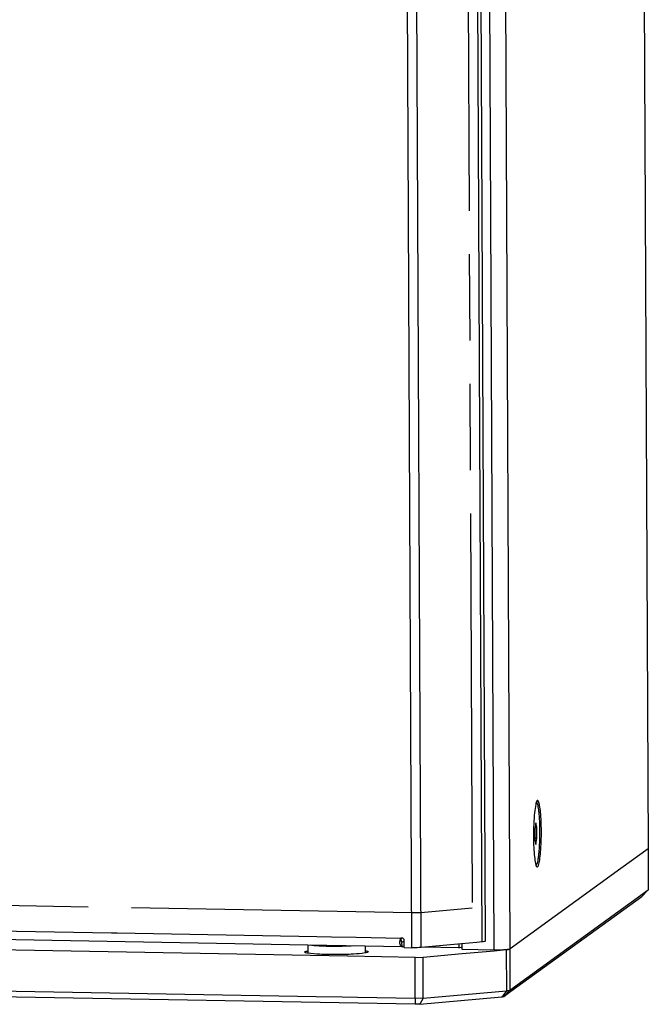
# Paper-space layout '13000596_1' of a CAD drawing. Units: millimetres. Extents: x 0 to 297, y 0 to 210.
# Drawn here: x 250 to 262, y 16 to 35 of the extents above; entities that cross this region are included whole.
import ezdxf

# ---------------------------------------------------------------- set-up
doc = ezdxf.new("R2010")
doc.units = ezdxf.units.MM
doc.header["$LTSCALE"] = 16.335
doc.linetypes.add('PHANTOM', pattern=[0.8, 0.45, -0.05, 0.1, -0.05, 0.1, -0.05])
doc.layers.get('0').update_dxf_attribs({"linetype": 'CONTINUOUS'})
doc.layers.add('DEFAULT_3', color=7, linetype='PHANTOM')

psp = doc.layouts.new('13000596_1')

# ---------------------------------------------------------------- linework, layer by layer
at = {"color": 7, "linetype": 'CONTINUOUS'}
for p, q in [((261.49731, 54.38139), (261.6585, 19.11146)), ((258.41905, 52.27377), (258.5786, 17.36252)), ((259.53632, 19.59864), (259.51695, 19.48761)), ((259.55798, 19.51735), (259.53773, 19.59966)), ((259.51629, 19.47678), (259.51717, 19.28345)), ((259.55962, 19.31422), (259.55874, 19.50755)), ((259.51792, 19.27365), (259.53818, 19.19135)), ((259.53959, 19.19237), (259.55896, 19.3034)), ((261.6585, 19.11146), (261.14467, 18.73902)), ((261.65844, 19.11142), (261.14467, 18.73902)), ((261.65844, 19.11142), (261.662, 18.33428)), ((261.14467, 18.73902), (259.05127, 17.22165)), ((261.14467, 18.73902), (259.05127, 17.22165)), ((259.04912, 16.44038), (261.662, 18.33428)), ((261.662, 18.33428), (261.53809, 18.21156)), ((259.06476, 16.4188), (261.53809, 18.21156)), ((255.23298, 17.29222), (239.1115, 17.58265)), ((255.97833, 17.0816), (238.85501, 17.39007)), ((257.00056, 17.42371), (256.99643, 17.42241)), ((257.00747, 17.35033), (257.0095, 17.35058)), ((257.0095, 17.35058), (257.02205, 17.35471)), ((257.02205, 17.35471), (257.02888, 17.35696)), ((257.02888, 17.35696), (257.05049, 17.36406)), ((257.05104, 17.24425), (257.05042, 17.37875)), ((258.13069, 17.31552), (257.36976, 17.24647)), ((258.08273, 17.31117), (258.08307, 17.23739)), ((258.42401, 17.34214), (258.13069, 17.31552)), ((258.13945, 17.31632), (258.13992, 17.21388)), ((258.52639, 17.35143), (258.42401, 17.34214)), ((256.31253, 17.27277), (255.23298, 17.29222)), ((255.23336, 17.29221), (255.23407, 17.13754)), ((257.00584, 17.26028), (256.31253, 17.27277)), ((256.31346, 17.27275), (256.31406, 17.14235)), ((257.00991, 17.26091), (257.00585, 17.26041)), ((257.05125, 17.25597), (257.00983, 17.25672)), ((257.00991, 17.26091), (257.04208, 17.27149)), ((257.04208, 17.27149), (257.0509, 17.27439)), ((257.05104, 17.24425), (257.19608, 17.24164)), ((258.08307, 17.23739), (257.40439, 17.24961)), ((257.40805, 17.06274), (258.14754, 17.12984)), ((258.08307, 17.23739), (258.12739, 17.25196)), ((258.12739, 17.25196), (258.13972, 17.25602)), ((258.13992, 17.21388), (258.75175, 17.20286)), ((258.14754, 17.12984), (258.75339, 17.18482)), ((258.75339, 17.18482), (258.97762, 17.20517)), ((259.05127, 17.22165), (259.04557, 17.21752)), ((255.98512, 17.08148), (255.97833, 17.0816)), ((257.25764, 17.05855), (255.98512, 17.08148)), ((257.25764, 17.05855), (257.40805, 17.06274)), ((257.2612, 16.28142), (257.25764, 17.05855)), ((257.4116, 16.2856), (257.40805, 17.06274)), ((255.38902, 16.31514), (238.76593, 16.61461)), ((257.26125, 16.17248), (238.82816, 16.50455)), ((257.4116, 16.2856), (258.98117, 16.42804)), ((258.9305, 16.32149), (259.01435, 16.38227)), ((259.01435, 16.38227), (259.06476, 16.4188)), ((255.87764, 16.30634), (255.38902, 16.31514)), ((256.16863, 16.3011), (255.87764, 16.30634)), ((257.2612, 16.28142), (256.16863, 16.3011)), ((257.4116, 16.2856), (257.2612, 16.28142)), ((257.2612, 16.28142), (257.26125, 16.17248)), ((257.34961, 16.17494), (258.89653, 16.31532)), ((257.4116, 16.2856), (257.34961, 16.17494)), ((257.34961, 16.17494), (257.26125, 16.17248))]:
    psp.add_line(p, q, dxfattribs=at)
at = {"color": 9, "linetype": 'CONTINUOUS'}
for p, q in [((258.75175, 17.20286), (258.59064, 52.45461)), ((257.19608, 17.24164), (257.03652, 52.15289)), ((257.36976, 17.24647), (257.2102, 52.15772)), ((258.52639, 17.35143), (258.36684, 52.26268)), ((259.05127, 17.22165), (258.96803, 35.43573)), ((259.53723, 19.59961), (259.53623, 19.59951)), ((259.53773, 19.59966), (259.53723, 19.59961)), ((259.55874, 19.50755), (259.52007, 19.50554)), ((259.55798, 19.51735), (259.52181, 19.51547)), ((259.55962, 19.31422), (259.51702, 19.31628)), ((259.55896, 19.3034), (259.51707, 19.30542)), ((259.5383, 19.19251), (259.53788, 19.19255)), ((259.53899, 19.19243), (259.5383, 19.19251)), ((259.53959, 19.19237), (259.53899, 19.19243)), ((245.24096, 17.63633), (251.51985, 17.52322)), ((251.51985, 17.52322), (251.62699, 17.52129)), ((251.62699, 17.52129), (255.40419, 17.45324)), ((255.40419, 17.45324), (255.67952, 17.44828)), ((255.67952, 17.44828), (256.14183, 17.43995)), ((256.14183, 17.43995), (256.98837, 17.4247)), ((256.96676, 17.35983), (256.98792, 17.40004)), ((256.98837, 17.4247), (256.99962, 17.4245)), ((256.99962, 17.4245), (257.00671, 17.42437)), ((257.00991, 17.26091), (257.0095, 17.35058)), ((258.97762, 17.20517), (258.98117, 16.42804)), ((259.04557, 17.21752), (259.04912, 16.44038)), ((258.98117, 16.42804), (258.91174, 16.33558)), ((259.04912, 16.44038), (258.9305, 16.32149)), ((258.91174, 16.33558), (258.89653, 16.31532))]:
    psp.add_line(p, q, dxfattribs=at)
at = {"color": 7, "linetype": 'CONTINUOUS'}
psp.add_arc((257.03785, 17.36758), 0.07152, 179.613819, 186.224565, dxfattribs=at)
for centre, major_axis, ratio, start_param, end_param in [((259.53707, 19.58873), (0.00007, 0.01206), 0.11727707, 0.01188542, 0.60718902), ((259.53707, 19.58873), (0.00007, 0.01206), 0.11727707, -0.43561732, 0.01188542), ((259.51771, 19.47776), (0.00006, 0.01201), 0.11824856, 0.61002054, 1.65282689), ((259.55732, 19.50647), (0.00007, 0.01202), 0.1180698, -1.47991511, -0.43710876), ((259.51859, 19.28454), (0.00007, 0.01202), 0.1180698, -4.62150776, -3.57870141), ((259.53884, 19.20228), (0.00007, 0.01206), 0.11727707, -3.57720998, -3.15347908), ((259.53884, 19.20228), (0.00007, 0.01206), 0.11727707, -3.15347908, -2.53440363), ((259.5582, 19.31324), (0.00006, 0.01201), 0.11824856, -2.53157211, -1.48876577)]:
    psp.add_ellipse(centre, major_axis=major_axis, ratio=ratio, start_param=start_param, end_param=end_param, dxfattribs=at)
for points, knots in [([(259.56245, 20.02091), (259.54396, 20.00239), (259.53038, 19.91874), (259.5072, 19.77619), (259.49621, 19.57143), (259.4931, 19.42131), (259.49346, 19.34149)], [0, 0, 0, 0, 0.11435345, 0.34135656, 0.65123855, 1, 1, 1, 1]), ([(259.54759, 19.99309), (259.55021, 19.99109), (259.55516, 19.98456), (259.56442, 19.96478), (259.57431, 19.92755), (259.58453, 19.86986), (259.59335, 19.79598), (259.60049, 19.70852), (259.6075, 19.57363), (259.61015, 19.39571), (259.60554, 19.21779), (259.59705, 19.08287), (259.58895, 18.99537), (259.57932, 18.92142), (259.56846, 18.86365), (259.55816, 18.82636), (259.54868, 18.80653), (259.54367, 18.79998), (259.54102, 18.79796)], [0, 0, 0, 0, 0.00817287, 0.01978148, 0.05411067, 0.10297345, 0.16501512, 0.23826257, 0.32030001, 0.49954919, 0.67886889, 0.76099215, 0.83435513, 0.89653764, 0.9455614, 0.98006209, 0.99175535, 1, 1, 1, 1]), ([(259.58935, 20.00605), (259.58623, 20.01282), (259.58112, 20.02733), (259.56573, 20.0242), (259.56245, 20.02091)], [0, 0, 0, 0, 0.61587866, 1, 1, 1, 1]), ([(259.64203, 19.44918), (259.64149, 19.5673), (259.63694, 19.72871), (259.61397, 19.91368), (259.60033, 19.9822), (259.58935, 20.00605)], [0, 0, 0, 0, 0.63162131, 0.85956753, 1, 1, 1, 1]), ([(259.58802, 18.79799), (259.59933, 18.82964), (259.61438, 18.91398), (259.63789, 19.13071), (259.64264, 19.3159), (259.64203, 19.44918)], [0, 0, 0, 0, 0.15395405, 0.38949785, 1, 1, 1, 1]), ([(259.49346, 19.34149), (259.49378, 19.27245), (259.49714, 19.14476), (259.50763, 18.97251), (259.52704, 18.85372), (259.54013, 18.78556), (259.55542, 18.76985)], [0, 0, 0, 0, 0.3582384, 0.66504191, 0.88628985, 1, 1, 1, 1]), ([(259.55542, 18.76985), (259.55924, 18.76592), (259.58159, 18.76675), (259.58426, 18.78746), (259.58802, 18.79799)], [0, 0, 0, 0, 0.32904152, 1, 1, 1, 1]), ([(256.96795, 17.38365), (256.96744, 17.38108), (256.96665, 17.3759), (256.96635, 17.37067), (256.96634, 17.36807)], [0, 0, 0, 0, 0.50224541, 1, 1, 1, 1]), ([(257.00584, 17.26029), (256.99389, 17.26056), (256.97351, 17.3035), (256.96946, 17.33528), (256.96676, 17.35983)], [0, 0, 0, 0, 0.3263355, 1, 1, 1, 1]), ([(256.98795, 17.40413), (256.98787, 17.40345), (256.98778, 17.40208), (256.98785, 17.40072), (256.98792, 17.40004)], [0, 0, 0, 0, 0.50112195, 1, 1, 1, 1]), ([(256.98792, 17.40004), (256.9883, 17.39658), (256.98918, 17.38993), (256.99036, 17.38333), (256.99103, 17.38018)], [0, 0, 0, 0, 0.51968623, 1, 1, 1, 1]), ([(256.99103, 17.38018), (256.99193, 17.37593), (256.99462, 17.36577), (257.00023, 17.35044), (257.00747, 17.35027)], [0, 0, 0, 0, 0.37507596, 1, 1, 1, 1]), ([(257.00671, 17.42437), (257.00567, 17.42439), (257.0036, 17.42429), (257.00156, 17.42394), (257.00056, 17.42371)], [0, 0, 0, 0, 0.50024559, 1, 1, 1, 1]), ([(258.57861, 17.36252), (258.57863, 17.35758), (258.55202, 17.35603), (258.53934, 17.35261), (258.52639, 17.35143)], [0, 0, 0, 0, 0.27512487, 1, 1, 1, 1]), ([(255.17397, 17.15949), (255.17397, 17.16067), (255.17793, 17.16849), (255.18714, 17.17049), (255.1938, 17.17268)], [0, 0, 0, 0, 0.14434816, 1, 1, 1, 1]), ([(255.2347, 17.13729), (255.2194, 17.1399), (255.20187, 17.14355), (255.17397, 17.15309), (255.17397, 17.15949)], [0, 0, 0, 0, 0.70808373, 1, 1, 1, 1]), ([(255.1938, 17.17268), (255.19645, 17.17355), (255.20961, 17.17743), (255.22307, 17.18017), (255.23382, 17.18212)], [0, 0, 0, 0, 0.20362519, 1, 1, 1, 1]), ([(256.31304, 17.14215), (256.24004, 17.12903), (256.05971, 17.11685), (255.77379, 17.10818), (255.48794, 17.11426), (255.30768, 17.12482), (255.2347, 17.13729)], [0, 0, 0, 0, 0.20593217, 0.50024801, 0.79443242, 1, 1, 1, 1]), ([(256.35413, 17.15178), (256.35141, 17.15089), (256.33791, 17.14692), (256.32408, 17.14414), (256.31304, 17.14215)], [0, 0, 0, 0, 0.2029135, 1, 1, 1, 1]), ([(256.31451, 17.18695), (256.3295, 17.18436), (256.34673, 17.18077), (256.37395, 17.17126), (256.37395, 17.16497)], [0, 0, 0, 0, 0.70746825, 1, 1, 1, 1]), ([(256.37395, 17.16497), (256.37395, 17.16379), (256.36999, 17.15597), (256.36079, 17.15397), (256.35413, 17.15178)], [0, 0, 0, 0, 0.14434816, 1, 1, 1, 1]), ([(257.36976, 17.24647), (257.35739, 17.24535), (257.29958, 17.2415), (257.24159, 17.24082), (257.19608, 17.24164)], [0, 0, 0, 0, 0.21430725, 1, 1, 1, 1]), ([(258.75175, 17.20286), (258.78567, 17.20225), (258.85089, 17.20261), (258.94059, 17.20469), (259.00485, 17.21269), (259.04203, 17.21495), (259.05127, 17.22165)], [0, 0, 0, 0, 0.33813611, 0.65212382, 0.88621943, 1, 1, 1, 1]), ([(258.97762, 17.20517), (258.99293, 17.20656), (259.01514, 17.20994), (259.03932, 17.21299), (259.04557, 17.21752)], [0, 0, 0, 0, 0.66566138, 1, 1, 1, 1]), ([(258.98117, 16.42804), (258.99648, 16.42943), (259.01869, 16.4328), (259.04287, 16.43585), (259.04912, 16.44038)], [0, 0, 0, 0, 0.66566139, 1, 1, 1, 1]), ([(258.89653, 16.31532), (258.9008, 16.31571), (258.91198, 16.31734), (258.92464, 16.31724), (258.9305, 16.32149)], [0, 0, 0, 0, 0.37153333, 1, 1, 1, 1])]:
    psp.add_open_spline(points, degree=3, knots=knots, dxfattribs=at)
for points in [[(256.99643, 17.42241), (256.98152, 17.41651), (256.97108, 17.39938), (256.96795, 17.38365)], [(257.04017, 17.4077), (257.03236, 17.41741), (257.01917, 17.42415), (257.00671, 17.42437)], [(257.05042, 17.37875), (257.05038, 17.38899), (257.04658, 17.39972), (257.04017, 17.4077)]]:
    psp.add_open_spline(points, degree=3, dxfattribs=at)
at = {"color": 9, "linetype": 'CONTINUOUS'}
psp.add_open_spline([(256.10232, 17.27655), (256.02828, 17.27135), (255.87269, 17.26533), (255.67879, 17.26482), (255.52533, 17.2691), (255.42553, 17.27426), (255.34374, 17.28118), (255.29589, 17.28749), (255.2759, 17.29144)], degree=3, knots=[0, 0, 0, 0, 0.26896991, 0.56406081, 0.70253517, 0.82532242, 0.92615615, 1, 1, 1, 1], dxfattribs=at)
at = {"layer": 'DEFAULT_3', "color": 2, "linetype": 'PHANTOM'}
for p, q in [((258.18394, 51.58226), (258.33743, 17.99811)), ((238.83457, 18.23592), (257.19305, 17.90519)), ((257.36672, 17.91002), (258.33743, 17.99811))]:
    psp.add_line(p, q, dxfattribs=at)
psp.add_open_spline([(257.19305, 17.90519), (257.19691, 17.90515), (257.20464, 17.90507), (257.21431, 17.90498), (257.22106, 17.9049), (257.22494, 17.90487), (257.22887, 17.9049), (257.23377, 17.90492), (257.23965, 17.90495), (257.24554, 17.90498), (257.25043, 17.90501), (257.25437, 17.90502), (257.25824, 17.90508), (257.26306, 17.90518), (257.26885, 17.9053), (257.27464, 17.90541), (257.27946, 17.90551), (257.28284, 17.90558), (257.28477, 17.90562), (257.28624, 17.90564), (257.28759, 17.9057), (257.28944, 17.90576), (257.29266, 17.90588), (257.29726, 17.90604), (257.30278, 17.90624), (257.30738, 17.90641), (257.31106, 17.90654), (257.31336, 17.90662), (257.31497, 17.90668), (257.31588, 17.90672), (257.31671, 17.90676), (257.31778, 17.90682), (257.31947, 17.90691), (257.32159, 17.90703), (257.32498, 17.90721), (257.32921, 17.90744), (257.33345, 17.90767), (257.33684, 17.90786), (257.33896, 17.90797), (257.34065, 17.90806), (257.3417, 17.90812), (257.34257, 17.90817), (257.34315, 17.90821), (257.3437, 17.90825), (257.34483, 17.90834), (257.34651, 17.90847), (257.34876, 17.90864), (257.351, 17.90881), (257.354, 17.90904), (257.35924, 17.90945), (257.36373, 17.90979), (257.36672, 17.91002)], degree=3, knots=[0, 0, 0, 0, 0.0625, 0.125, 0.15625, 0.171875, 0.1875, 0.21875, 0.25, 0.28125, 0.3125, 0.328125, 0.34375, 0.375, 0.40625, 0.4375, 0.46875, 0.484375, 0.4921875, 0.5, 0.5078125, 0.515625, 0.53125, 0.5625, 0.59375, 0.625, 0.640625, 0.65625, 0.6640625, 0.66796875, 0.671875, 0.6796875, 0.6875, 0.703125, 0.71875, 0.75, 0.78125, 0.796875, 0.8125, 0.8203125, 0.828125, 0.83203125, 0.8359375, 0.83984375, 0.84375, 0.859375, 0.875, 0.890625, 0.90625, 0.9375, 1, 1, 1, 1], dxfattribs=at)

doc.saveas('drawing.dxf')
